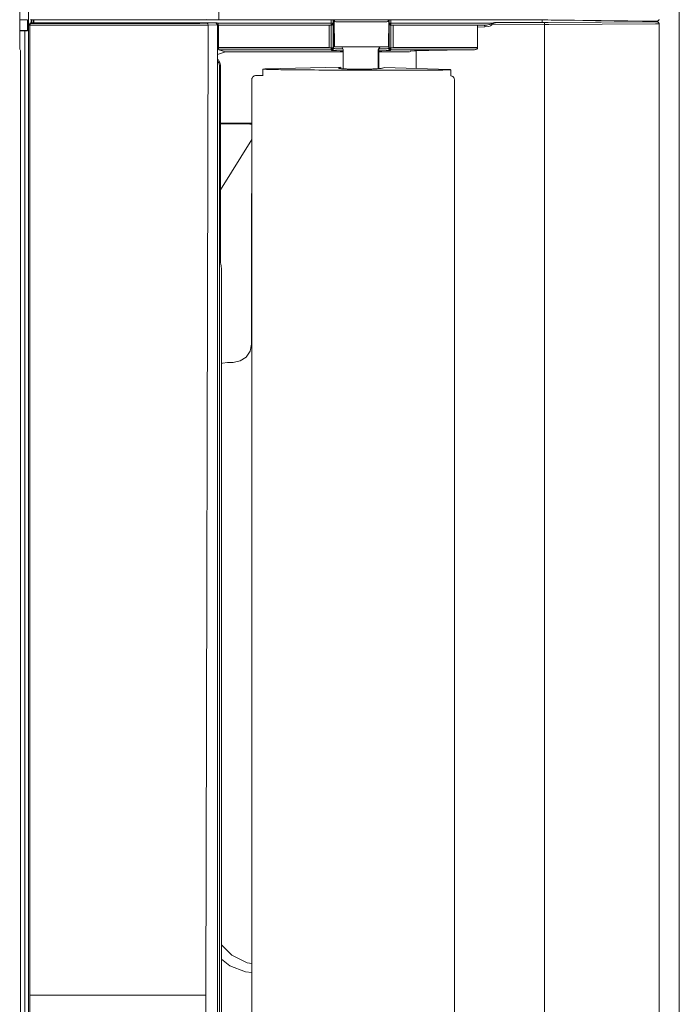
# Model space of a CAD drawing. Units: millimetres. Extents: x -22491 to 154821, y 384 to 30898.
# Drawn here: x -9435 to -9313, y 19537 to 19719 of the extents above; entities that cross this region are included whole.
import ezdxf

# ---------------------------------------------------------------- set-up
doc = ezdxf.new("R2010")
doc.units = ezdxf.units.MM
doc.header["$MEASUREMENT"] = 0
doc.layers.add('ME_Urządzenia', color=7, linetype='Continuous')

msp = doc.modelspace()

# ---------------------------------------------------------------- linework, layer by layer
at = {"layer": 'ME_Urządzenia', "color": 155, "linetype": 'Continuous', "lineweight": 18, "true_color": 0x577bb0}
for p, q in [((-9312.67, 19218.01), (-9312.67, 19859.86)), ((-9312.67, 19218.01), (-9312.67, 19859.86)), ((-9397.91, 19734.79), (-9397.91, 19719.48)), ((-9433.15, 19727.9), (-9433.15, 19674.91)), ((-9434.71, 19719.5), (-9434.71, 19722.9)), ((-9432.64, 19719.49), (-9432.57, 19719.56)), ((-9400.17, 19719.55), (-9398.74, 19719.49)), ((-9316.43, 19719.48), (-9316.41, 19719.57)), ((-9434.77, 19719.44), (-9434.71, 19719.5)), ((-9434.77, 19719.44), (-9433.44, 19719.48)), ((-9434.77, 19717.51), (-9434.77, 19719.44)), ((-9433.34, 19719.5), (-9434.71, 19719.5)), ((-9433.44, 19719.48), (-9433.4, 19719.48)), ((-9433.4, 19719.48), (-9433.34, 19719.5)), ((-9433.34, 19717.46), (-9433.34, 19719.5)), ((-9432.99, 19718.57), (-9432.97, 19718.68)), ((-9432.92, 19718.5), (-9432.99, 19718.57)), ((-9432.97, 19718.7), (-9432.91, 19718.79)), ((-9432.97, 19718.68), (-9432.97, 19718.7)), ((-9432.91, 19718.49), (-9432.92, 19718.5)), ((-9432.91, 19718.79), (-9432.86, 19718.83)), ((-9432.9, 19718.58), (-9432.91, 19718.49)), ((-9432.89, 19538.93), (-9432.91, 19718.49)), ((-9432.85, 19718.49), (-9432.91, 19718.49)), ((-9432.89, 19718.62), (-9432.9, 19718.58)), ((-9432.85, 19718.68), (-9432.89, 19718.62)), ((-9432.86, 19718.83), (-9432.82, 19718.86)), ((-9432.81, 19718.73), (-9432.85, 19718.68)), ((-9432.67, 19718.48), (-9432.85, 19718.49)), ((-9432.82, 19718.86), (-9432.78, 19718.88)), ((-9432.76, 19718.78), (-9432.81, 19718.73)), ((-9432.78, 19718.88), (-9432.74, 19718.89)), ((-9432.64, 19719.49), (-9432.77, 19719.51)), ((-9432.69, 19718.81), (-9432.76, 19718.78)), ((-9432.74, 19718.89), (-9432.7, 19718.9)), ((-9432.7, 19718.9), (-9432.65, 19718.91)), ((-9432.66, 19718.82), (-9432.69, 19718.81)), ((-9431.53, 19718.48), (-9432.67, 19718.48)), ((-9432.57, 19718.83), (-9432.66, 19718.82)), ((-9432.65, 19719.49), (-9432.65, 19718.91)), ((-9432.58, 19718.84), (-9432.65, 19718.91)), ((-9432.65, 19718.91), (-9432.52, 19718.91)), ((-9432.64, 19719.49), (-9431.87, 19719.49)), ((-9432.57, 19718.83), (-9432.58, 19718.84)), ((-9432.52, 19718.83), (-9432.57, 19718.83)), ((-9432.52, 19719.49), (-9432.52, 19718.91)), ((-9432.28, 19718.91), (-9432.52, 19718.91)), ((-9432.49, 19718.82), (-9432.52, 19718.83)), ((-9432.39, 19718.82), (-9432.49, 19718.82)), ((-9432.1, 19718.82), (-9432.39, 19718.82)), ((-9432.2, 19718.91), (-9432.28, 19718.91)), ((-9432.18, 19718.91), (-9432.2, 19718.91)), ((-9432.18, 19719.49), (-9432.18, 19718.91)), ((-9432.15, 19718.94), (-9432.18, 19718.91)), ((-9432.15, 19718.94), (-9432.15, 19719.49)), ((-9432.15, 19718.94), (-9398.35, 19718.94)), ((-9431.53, 19718.81), (-9432.1, 19718.82)), ((-9431.83, 19719.45), (-9431.87, 19719.49)), ((-9337.53, 19719.45), (-9431.83, 19719.45)), ((-9431.53, 19718.81), (-9401.43, 19718.82)), ((-9431.53, 19718.48), (-9401.43, 19718.48)), ((-9401.43, 19718.82), (-9400.18, 19718.83)), ((-9401.24, 19718.48), (-9401.43, 19718.48)), ((-9401.24, 19718.48), (-9399.99, 19718.5)), ((-9400.3, 19538.93), (-9399.86, 19718.49)), ((-9400.18, 19718.83), (-9398.47, 19718.9)), ((-9400.18, 19718.83), (-9400.12, 19718.83)), ((-9400.12, 19718.83), (-9400, 19718.78)), ((-9400, 19718.78), (-9399.96, 19718.73)), ((-9399.92, 19718.5), (-9399.99, 19718.5)), ((-9399.96, 19718.73), (-9399.92, 19718.68)), ((-9399.92, 19718.68), (-9399.87, 19718.56)), ((-9399.86, 19718.49), (-9399.92, 19718.5)), ((-9399.87, 19718.56), (-9399.86, 19718.49)), ((-9399.86, 19718.49), (-9398.13, 19718.56)), ((-9398.74, 19719.49), (-9398.53, 19719.49)), ((-9398.43, 19719.48), (-9398.53, 19719.49)), ((-9398.47, 19718.9), (-9398.35, 19718.94)), ((-9398.13, 19718.56), (-9398.47, 19718.9)), ((-9398.28, 19719.48), (-9398.43, 19719.48)), ((-9398.22, 19718.92), (-9398.35, 19718.94)), ((-9397.91, 19719.48), (-9398.28, 19719.48)), ((-9398.11, 19718.84), (-9398.22, 19718.92)), ((-9398.13, 19718.56), (-9398.01, 19718.6)), ((-9398.13, 19359.31), (-9398.13, 19718.56)), ((-9398.1, 19718.83), (-9398.11, 19718.84)), ((-9398.1, 19718.83), (-9398.06, 19718.77)), ((-9398.1, 19718.83), (-9376.77, 19718.83)), ((-9398.06, 19718.77), (-9398.04, 19718.73)), ((-9398.04, 19718.73), (-9398.03, 19718.72)), ((-9398.03, 19718.72), (-9398.03, 19718.7)), ((-9398.03, 19718.7), (-9398.02, 19718.66)), ((-9398.02, 19718.66), (-9398.01, 19718.6)), ((-9398.01, 19718.6), (-9398.01, 19718.59)), ((-9398.01, 19718.59), (-9398, 19718.51)), ((-9398, 19718.51), (-9398, 19718.49)), ((-9398, 19718.49), (-9397.94, 19718.47)), ((-9398, 19718.49), (-9377.11, 19718.49)), ((-9397.94, 19714.29), (-9397.94, 19718.47)), ((-9377.1, 19718.47), (-9397.94, 19718.47)), ((-9337.6, 19719.48), (-9397.91, 19719.48)), ((-9377.51, 19718.47), (-9377.51, 19714.38)), ((-9377.11, 19718.49), (-9377.11, 19719.45)), ((-9377.1, 19718.47), (-9377.11, 19718.49)), ((-9376.76, 19718.8), (-9377.1, 19718.47)), ((-9377.1, 19713.95), (-9377.1, 19718.47)), ((-9376.77, 19719.45), (-9376.77, 19718.83)), ((-9376.76, 19718.8), (-9376.77, 19718.83)), ((-9376.76, 19714.29), (-9376.76, 19718.8)), ((-9376.7, 19719.45), (-9376.7, 19714.17)), ((-9376.56, 19719.45), (-9376.52, 19714.49)), ((-9376.56, 19719.45), (-9376.54, 19719.33)), ((-9376.22, 19719.12), (-9366.8, 19719.12)), ((-9366.46, 19719.45), (-9366.5, 19714.49)), ((-9366.46, 19719.45), (-9366.48, 19719.33)), ((-9366.45, 19719.45), (-9366.45, 19714.17)), ((-9366.38, 19718.83), (-9366.39, 19718.8)), ((-9366.39, 19718.8), (-9366.39, 19714.29)), ((-9366.39, 19718.8), (-9366.05, 19718.47)), ((-9366.38, 19718.83), (-9366.38, 19719.45)), ((-9366.38, 19718.83), (-9347.32, 19718.83)), ((-9366.04, 19718.49), (-9366.05, 19718.47)), ((-9366.05, 19718.47), (-9366.05, 19713.95)), ((-9366.05, 19718.47), (-9350, 19718.47)), ((-9366.04, 19718.49), (-9366.04, 19719.45)), ((-9366.04, 19718.49), (-9348.8, 19718.49)), ((-9365.66, 19714.38), (-9365.66, 19718.47)), ((-9350.66, 19718.47), (-9348.8, 19718.49)), ((-9350, 19718.47), (-9350, 19714.29)), ((-9350, 19718.13), (-9348.65, 19718.15)), ((-9348.8, 19718.49), (-9348.3, 19718.51)), ((-9348.8, 19718.49), (-9348.76, 19718.47)), ((-9348.76, 19718.47), (-9348.72, 19718.43)), ((-9348.72, 19718.43), (-9348.69, 19718.39)), ((-9348.69, 19718.39), (-9348.67, 19718.33)), ((-9348.67, 19718.33), (-9348.65, 19718.24)), ((-9348.65, 19718.15), (-9347.95, 19718.25)), ((-9348.65, 19718.24), (-9348.65, 19718.15)), ((-9348.3, 19718.51), (-9348.1, 19718.54)), ((-9348.1, 19718.54), (-9347.83, 19718.59)), ((-9347.95, 19718.25), (-9347.61, 19718.38)), ((-9347.83, 19718.59), (-9347.75, 19718.61)), ((-9347.75, 19718.61), (-9347.58, 19718.66)), ((-9347.61, 19718.38), (-9347.44, 19718.49)), ((-9347.58, 19718.66), (-9347.43, 19718.74)), ((-9347.44, 19718.49), (-9347.29, 19718.65)), ((-9347.43, 19718.74), (-9347.32, 19718.83)), ((-9347.43, 19718.74), (-9347.36, 19718.7)), ((-9347.36, 19718.7), (-9347.29, 19718.65)), ((-9347.1, 19718.9), (-9347.32, 19718.83)), ((-9347.29, 19718.65), (-9347.17, 19718.75)), ((-9337.64, 19718.63), (-9347.29, 19718.65)), ((-9347.17, 19718.75), (-9347.16, 19718.76)), ((-9347.16, 19718.76), (-9347.05, 19718.83)), ((-9346.9, 19718.95), (-9347.1, 19718.9)), ((-9347.05, 19718.83), (-9347.03, 19718.85)), ((-9347.03, 19718.85), (-9346.93, 19718.89)), ((-9346.93, 19718.89), (-9346.88, 19718.91)), ((-9346.7, 19718.98), (-9346.9, 19718.95)), ((-9346.88, 19718.91), (-9346.77, 19718.94)), ((-9346.77, 19718.94), (-9346.68, 19718.96)), ((-9346.64, 19718.99), (-9346.7, 19718.98)), ((-9346.68, 19718.96), (-9346.38, 19718.98)), ((-9346.17, 19718.98), (-9346.64, 19718.99)), ((-9346.64, 19718.99), (-9338.06, 19718.99)), ((-9346.38, 19718.98), (-9346.17, 19718.98)), ((-9337.62, 19718.97), (-9346.17, 19718.98)), ((-9338.06, 19718.99), (-9338.06, 19719.45)), ((-9336.93, 19718.99), (-9338.06, 19718.99)), ((-9337.64, 19718.63), (-9337.63, 19718.72)), ((-9337.64, 19359.24), (-9337.64, 19718.63)), ((-9336.82, 19718.63), (-9337.64, 19718.63)), ((-9337.63, 19718.91), (-9337.62, 19718.95)), ((-9337.63, 19718.87), (-9337.63, 19718.91)), ((-9337.63, 19718.81), (-9337.63, 19718.87)), ((-9337.63, 19718.72), (-9337.63, 19718.81)), ((-9337.62, 19718.95), (-9337.62, 19718.97)), ((-9337.01, 19718.97), (-9337.62, 19718.97)), ((-9337.6, 19719.54), (-9337.6, 19719.48)), ((-9337.02, 19719.48), (-9337.6, 19719.48)), ((-9336.4, 19719.44), (-9337.53, 19719.45)), ((-9337.02, 19719.48), (-9317.24, 19719.25)), ((-9337.01, 19718.97), (-9317.24, 19719.09)), ((-9319.42, 19719.09), (-9336.93, 19718.99)), ((-9336.82, 19718.63), (-9317.05, 19718.74)), ((-9318.85, 19719.24), (-9336.4, 19719.44)), ((-9319.42, 19719.09), (-9319.42, 19719.24)), ((-9319.42, 19719.09), (-9316.79, 19719.09)), ((-9318.85, 19719.24), (-9318.47, 19719.24)), ((-9318.47, 19719.24), (-9316.79, 19719.24)), ((-9317.04, 19719.24), (-9317.24, 19719.25)), ((-9316.9, 19719.09), (-9317.24, 19719.09)), ((-9316.59, 19718.75), (-9317.05, 19718.74)), ((-9316.9, 19719.24), (-9317.04, 19719.24)), ((-9316.9, 19719.24), (-9316.79, 19719.24)), ((-9316.9, 19719.09), (-9316.79, 19719.09)), ((-9316.79, 19719.24), (-9316.69, 19719.25)), ((-9316.79, 19719.09), (-9316.69, 19719.08)), ((-9316.69, 19719.25), (-9316.65, 19719.26)), ((-9316.69, 19719.08), (-9316.65, 19719.07)), ((-9316.65, 19719.26), (-9316.58, 19719.29)), ((-9316.65, 19719.07), (-9316.59, 19719.04)), ((-9316.59, 19719.04), (-9316.53, 19719)), ((-9316.59, 19718.75), (-9316.41, 19718.75)), ((-9316.58, 19719.29), (-9316.52, 19719.33)), ((-9316.53, 19719), (-9316.48, 19718.95)), ((-9316.52, 19719.33), (-9316.47, 19719.39)), ((-9316.48, 19718.95), (-9316.44, 19718.88)), ((-9316.47, 19719.39), (-9316.44, 19719.45)), ((-9316.44, 19719.45), (-9316.43, 19719.48)), ((-9316.44, 19718.88), (-9316.43, 19718.86)), ((-9316.43, 19718.86), (-9316.42, 19718.8)), ((-9316.42, 19718.8), (-9316.41, 19718.75)), ((-9316.41, 19359.12), (-9316.41, 19718.75)), ((-9434.71, 19717.46), (-9434.77, 19717.51)), ((-9433.44, 19717.47), (-9434.77, 19717.51)), ((-9434.71, 19714.05), (-9434.71, 19717.46)), ((-9434.71, 19717.46), (-9433.34, 19717.46)), ((-9433.83, 19717.46), (-9433.83, 19634.49)), ((-9433.4, 19717.47), (-9433.44, 19717.47)), ((-9433.34, 19717.46), (-9433.4, 19717.47)), ((-9377.51, 19714.38), (-9397.94, 19714.38)), ((-9397.94, 19714.29), (-9397.94, 19714.16)), ((-9397.94, 19714.29), (-9376.76, 19714.29)), ((-9397.94, 19714.16), (-9397.94, 19714.05)), ((-9376.91, 19714.1), (-9377, 19714.06)), ((-9376.91, 19714.1), (-9376.87, 19714.19)), ((-9376.91, 19714.1), (-9376.86, 19714.05)), ((-9376.87, 19714.19), (-9376.86, 19714.24)), ((-9376.86, 19714.24), (-9376.86, 19714.29)), ((-9376.82, 19714.1), (-9376.86, 19714.05)), ((-9376.77, 19714.23), (-9376.82, 19714.1)), ((-9376.76, 19714.29), (-9376.77, 19714.23)), ((-9376.7, 19714.17), (-9376.76, 19714.29)), ((-9376.71, 19714.07), (-9376.7, 19714.17)), ((-9376.7, 19714.17), (-9376.59, 19714.15)), ((-9376.59, 19714.15), (-9376.5, 19714.14)), ((-9376.52, 19714.49), (-9372.98, 19714.49)), ((-9376.5, 19714.14), (-9376.31, 19714.13)), ((-9376.31, 19714.13), (-9375.96, 19714.12)), ((-9375.96, 19714.12), (-9375.42, 19714.1)), ((-9375.42, 19714.1), (-9375.18, 19714.1)), ((-9375.18, 19714.1), (-9374.96, 19714.09)), ((-9374.92, 19714.01), (-9375.16, 19714.49)), ((-9372.98, 19714.49), (-9366.5, 19714.49)), ((-9368.4, 19714.01), (-9368.17, 19714.49)), ((-9368.3, 19713.99), (-9368.05, 19714.49)), ((-9368.25, 19714.09), (-9367.97, 19714.1)), ((-9367.97, 19714.1), (-9367.33, 19714.11)), ((-9367.33, 19714.11), (-9366.85, 19714.13)), ((-9366.85, 19714.13), (-9366.84, 19714.13)), ((-9366.84, 19714.13), (-9366.64, 19714.14)), ((-9366.64, 19714.14), (-9366.56, 19714.15)), ((-9366.56, 19714.15), (-9366.45, 19714.17)), ((-9366.39, 19714.29), (-9366.45, 19714.17)), ((-9366.45, 19714.17), (-9366.44, 19714.07)), ((-9366.38, 19714.23), (-9366.39, 19714.29)), ((-9366.39, 19714.29), (-9350, 19714.29)), ((-9366.33, 19714.1), (-9366.38, 19714.23)), ((-9366.29, 19714.05), (-9366.33, 19714.1)), ((-9366.28, 19714.24), (-9366.29, 19714.29)), ((-9366.24, 19714.1), (-9366.29, 19714.05)), ((-9366.28, 19714.19), (-9366.28, 19714.24)), ((-9366.24, 19714.1), (-9366.28, 19714.19)), ((-9366.24, 19714.1), (-9366.15, 19714.06)), ((-9350, 19714.38), (-9365.66, 19714.38)), ((-9350.17, 19714.05), (-9350.08, 19714.12)), ((-9350.08, 19714.12), (-9350.04, 19714.16)), ((-9350.04, 19714.16), (-9350.02, 19714.2)), ((-9350.02, 19714.2), (-9350, 19714.24)), ((-9350, 19714.24), (-9350, 19714.29)), ((-9434.63, 19713.8), (-9434.71, 19714.05)), ((-9434.63, 19364.27), (-9434.63, 19713.8)), ((-9398.13, 19713.05), (-9396.68, 19713.53)), ((-9397.94, 19714.05), (-9397.93, 19713.98)), ((-9397.93, 19713.98), (-9397.92, 19713.95)), ((-9397.92, 19713.95), (-9396.68, 19713.53)), ((-9377.1, 19713.95), (-9397.92, 19713.95)), ((-9374.9, 19713.53), (-9396.68, 19713.53)), ((-9377.05, 19714.05), (-9377.1, 19714.05)), ((-9377.04, 19713.96), (-9377.1, 19713.95)), ((-9377.04, 19713.82), (-9377.1, 19713.95)), ((-9377, 19714.06), (-9377.05, 19714.05)), ((-9376.91, 19714.01), (-9377.04, 19713.96)), ((-9377.04, 19713.82), (-9376.94, 19713.84)), ((-9377.04, 19713.82), (-9376.93, 19713.81)), ((-9376.94, 19713.84), (-9376.91, 19713.85)), ((-9376.93, 19713.81), (-9376.82, 19713.8)), ((-9376.86, 19714.05), (-9376.91, 19714.01)), ((-9376.91, 19713.85), (-9376.85, 19713.88)), ((-9376.85, 19713.88), (-9376.75, 19713.98)), ((-9376.82, 19713.8), (-9376.61, 19713.79)), ((-9376.75, 19713.98), (-9376.72, 19714.04)), ((-9376.72, 19714.04), (-9376.71, 19714.07)), ((-9376.61, 19713.79), (-9376.1, 19713.77)), ((-9376.1, 19713.77), (-9375.42, 19713.76)), ((-9375.42, 19713.76), (-9374.9, 19713.75)), ((-9374.92, 19714), (-9374.92, 19714.01)), ((-9374.9, 19713.92), (-9374.92, 19714)), ((-9374.9, 19710.52), (-9374.9, 19713.92)), ((-9368.42, 19713.92), (-9368.41, 19714)), ((-9368.42, 19710.52), (-9368.42, 19713.92)), ((-9368.41, 19714), (-9368.4, 19714.01)), ((-9368.31, 19713.95), (-9368.32, 19713.9)), ((-9368.32, 19710.55), (-9368.32, 19713.9)), ((-9368.3, 19713.98), (-9368.31, 19713.95)), ((-9368.3, 19710.44), (-9368.3, 19713.99)), ((-9368.3, 19713.99), (-9368.3, 19713.98)), ((-9368.3, 19713.75), (-9367.73, 19713.76)), ((-9362.58, 19713.53), (-9368.3, 19713.53)), ((-9367.73, 19713.76), (-9366.95, 19713.77)), ((-9366.95, 19713.77), (-9366.54, 19713.79)), ((-9366.54, 19713.79), (-9366.33, 19713.8)), ((-9366.44, 19714.07), (-9366.43, 19714.04)), ((-9366.43, 19714.04), (-9366.39, 19713.98)), ((-9366.39, 19713.98), (-9366.3, 19713.88)), ((-9366.33, 19713.8), (-9366.22, 19713.81)), ((-9366.3, 19713.88), (-9366.24, 19713.85)), ((-9366.23, 19714.01), (-9366.29, 19714.05)), ((-9366.24, 19713.85), (-9366.2, 19713.84)), ((-9366.11, 19713.96), (-9366.23, 19714.01)), ((-9366.22, 19713.81), (-9366.11, 19713.82)), ((-9366.2, 19713.84), (-9366.11, 19713.82)), ((-9366.15, 19714.06), (-9366.1, 19714.05)), ((-9366.05, 19713.95), (-9366.11, 19713.96)), ((-9366.05, 19713.95), (-9366.11, 19713.82)), ((-9366.1, 19714.05), (-9366.05, 19714.05)), ((-9350.56, 19713.95), (-9366.05, 19713.95)), ((-9362.45, 19713.66), (-9362.48, 19713.64)), ((-9361.69, 19713.72), (-9362.45, 19713.66)), ((-9361.35, 19713.73), (-9361.69, 19713.72)), ((-9359.02, 19713.81), (-9361.35, 19713.73)), ((-9361.35, 19713.73), (-9361.35, 19710.47)), ((-9355.63, 19713.88), (-9359.02, 19713.81)), ((-9350.56, 19713.95), (-9355.63, 19713.88)), ((-9350.56, 19713.95), (-9350.39, 19713.97)), ((-9350.39, 19713.97), (-9350.36, 19713.98)), ((-9350.36, 19713.98), (-9350.22, 19714.02)), ((-9350.22, 19714.02), (-9350.17, 19714.05)), ((-9397.98, 19712.04), (-9398.13, 19712.14)), ((-9397.9, 19711.53), (-9398.13, 19711.88)), ((-9397.7, 19711.6), (-9397.98, 19712.04)), ((-9397.79, 19711.01), (-9397.9, 19711.53)), ((-9397.79, 19366.86), (-9397.79, 19711.01)), ((-9397.6, 19711.07), (-9397.7, 19711.6)), ((-9397.6, 19675.49), (-9397.6, 19711.07)), ((-9375.31, 19710.69), (-9389.3, 19710.38)), ((-9375.68, 19710.56), (-9375.31, 19710.69)), ((-9375.31, 19710.69), (-9375.31, 19710.44)), ((-9374.9, 19710.52), (-9374.92, 19710.41)), ((-9368.42, 19710.52), (-9368.41, 19710.43)), ((-9368.32, 19710.55), (-9368.3, 19710.44)), ((-9367.6, 19710.53), (-9367.23, 19710.66)), ((-9367.23, 19710.66), (-9355.27, 19710.27)), ((-9391.77, 19708.6), (-9391.76, 19708.68)), ((-9391.76, 19708.68), (-9391.75, 19708.72)), ((-9391.75, 19708.72), (-9391.73, 19708.76)), ((-9391.73, 19708.76), (-9391.65, 19708.87)), ((-9391.65, 19708.87), (-9391.51, 19709.01)), ((-9391.51, 19709.01), (-9391.42, 19709.07)), ((-9391.42, 19709.07), (-9391.37, 19709.09)), ((-9391.37, 19709.09), (-9391.31, 19709.11)), ((-9391.31, 19709.11), (-9391.3, 19709.12)), ((-9391.12, 19709.14), (-9391.3, 19709.12)), ((-9390.78, 19709.14), (-9391.12, 19709.14)), ((-9389.76, 19709.15), (-9390.78, 19709.14)), ((-9389.76, 19709.1), (-9389.76, 19710.34)), ((-9354.99, 19710.24), (-9354.99, 19709.08)), ((-9354.98, 19709.08), (-9354.79, 19709.05)), ((-9354.79, 19709.05), (-9354.72, 19709.03)), ((-9354.72, 19709.03), (-9354.61, 19708.97)), ((-9354.61, 19708.97), (-9354.41, 19708.77)), ((-9354.41, 19708.77), (-9354.35, 19708.65)), ((-9354.35, 19708.65), (-9354.33, 19708.58)), ((-9391.8, 19708.46), (-9391.77, 19708.6)), ((-9391.8, 19708.46), (-9391.8, 19369.41)), ((-9354.33, 19708.58), (-9354.3, 19708.4)), ((-9354.3, 19369.47), (-9354.3, 19708.4)), ((-9391.8, 19700.33), (-9397.6, 19700.33)), ((-9397.6, 19700.21), (-9395.87, 19700.21)), ((-9393.04, 19700.2), (-9395.87, 19700.21)), ((-9392.18, 19700.18), (-9393.04, 19700.2)), ((-9391.9, 19700.16), (-9392.18, 19700.18)), ((-9391.9, 19700.16), (-9391.8, 19700.14)), ((-9397.6, 19688.03), (-9391.8, 19697.3)), ((-9391.87, 19687.22), (-9391.8, 19687.55)), ((-9391.87, 19687.22), (-9391.87, 19659.47)), ((-9433.15, 19674.91), (-9433.15, 19402.96)), ((-9397.6, 19675.49), (-9397.59, 19675.11)), ((-9397.59, 19675.11), (-9397.59, 19674.75)), ((-9397.59, 19674.75), (-9397.58, 19674.6)), ((-9397.58, 19674.6), (-9397.57, 19674.42)), ((-9397.57, 19674.42), (-9397.55, 19674.31)), ((-9397.55, 19674.31), (-9397.47, 19673.85)), ((-9397.47, 19673.85), (-9397.45, 19673.73)), ((-9397.45, 19673.73), (-9397.44, 19673.54)), ((-9397.44, 19673.54), (-9397.43, 19673.39)), ((-9397.43, 19673.39), (-9397.42, 19673.03)), ((-9397.42, 19673.03), (-9397.42, 19672.63)), ((-9397.42, 19405.24), (-9397.42, 19672.63)), ((-9391.87, 19659.47), (-9392.13, 19658.17)), ((-9392.13, 19658.17), (-9392.87, 19657.06)), ((-9397.42, 19655.88), (-9397.25, 19655.94)), ((-9397.25, 19655.94), (-9396.31, 19656.07)), ((-9395.27, 19656.07), (-9396.31, 19656.07)), ((-9393.97, 19656.33), (-9395.27, 19656.07)), ((-9392.87, 19657.06), (-9393.97, 19656.33)), ((-9433.83, 19634.49), (-9433.83, 19443.38)), ((-9395.5, 19546.38), (-9397.42, 19548.3)), ((-9395.84, 19544.37), (-9397.42, 19545.59)), ((-9392.65, 19544.93), (-9395.5, 19546.38)), ((-9391.8, 19544.8), (-9392.65, 19544.93)), ((-9392.94, 19543.27), (-9395.84, 19544.37)), ((-9391.8, 19543.15), (-9392.94, 19543.27)), ((-9432.91, 19359.38), (-9432.89, 19538.93)), ((-9432.89, 19538.93), (-9400.3, 19538.93)), ((-9400.3, 19538.93), (-9399.86, 19359.38))]:
    msp.add_line(p, q, dxfattribs=at)
for centre, radius, start, end in [((-9376.22, 19719.46), 0.34, 202.5004, 270), ((-9366.8, 19719.46), 0.341, 269.9995, 337.4994)]:
    msp.add_arc(centre, radius, start, end, dxfattribs=at)
for points, knots in [([(-9376.77, 19718.83), (-9376.77, 19718.8), (-9376.78, 19718.77), (-9376.78, 19718.74), (-9376.79, 19718.71), (-9376.8, 19718.68), (-9376.82, 19718.66), (-9376.83, 19718.63), (-9376.85, 19718.61), (-9376.87, 19718.59), (-9376.89, 19718.57), (-9376.92, 19718.55), (-9376.94, 19718.53), (-9376.97, 19718.52), (-9377, 19718.51), (-9377.02, 19718.5), (-9377.05, 19718.49), (-9377.08, 19718.49), (-9377.11, 19718.49)], [0, 0, 0, 0, 1, 1, 1, 2, 2, 2, 3, 3, 3, 4, 4, 4, 5, 5, 5, 6, 6, 6, 6]), ([(-9366.04, 19718.49), (-9366.07, 19718.49), (-9366.09, 19718.49), (-9366.12, 19718.5), (-9366.15, 19718.51), (-9366.18, 19718.52), (-9366.21, 19718.53), (-9366.23, 19718.55), (-9366.26, 19718.57), (-9366.28, 19718.59), (-9366.3, 19718.61), (-9366.32, 19718.63), (-9366.33, 19718.66), (-9366.35, 19718.68), (-9366.36, 19718.71), (-9366.36, 19718.74), (-9366.37, 19718.77), (-9366.37, 19718.8), (-9366.38, 19718.83)], [0, 0, 0, 0, 1, 1, 1, 2, 2, 2, 3, 3, 3, 4, 4, 4, 5, 5, 5, 6, 6, 6, 6]), ([(-9367.6, 19710.53), (-9367.68, 19710.52), (-9367.76, 19710.5), (-9367.84, 19710.49), (-9367.98, 19710.46), (-9368.13, 19710.45), (-9368.27, 19710.44), (-9368.47, 19710.43), (-9368.67, 19710.41), (-9368.87, 19710.4), (-9369.11, 19710.39), (-9369.36, 19710.38), (-9369.6, 19710.37), (-9369.88, 19710.36), (-9370.16, 19710.35), (-9370.44, 19710.35), (-9370.74, 19710.34), (-9371.04, 19710.34), (-9371.34, 19710.34), (-9371.65, 19710.33), (-9371.95, 19710.33), (-9372.26, 19710.33), (-9372.55, 19710.33), (-9372.84, 19710.34), (-9373.14, 19710.34), (-9373.41, 19710.35), (-9373.68, 19710.35), (-9373.95, 19710.36), (-9374.18, 19710.37), (-9374.4, 19710.38), (-9374.64, 19710.39), (-9374.83, 19710.4), (-9375.02, 19710.4), (-9375.18, 19710.42), (-9375.29, 19710.44), (-9375.38, 19710.46), (-9375.55, 19710.47), (-9375.63, 19710.47), (-9375.73, 19710.47), (-9375.72, 19710.51), (-9375.71, 19710.53), (-9375.7, 19710.54), (-9375.68, 19710.56)], [0, 0, 0, 0, 1, 1, 1, 2, 2, 2, 3, 3, 3, 4, 4, 4, 5, 5, 5, 6, 6, 6, 7, 7, 7, 8, 8, 8, 9, 9, 9, 10, 10, 10, 11, 11, 11, 12, 12, 12, 13, 13, 13, 14, 14, 14, 14]), ([(-9391.37, 19709.09), (-9391.36, 19709.1), (-9391.35, 19709.1), (-9391.33, 19709.1), (-9391.32, 19709.11), (-9391.31, 19709.11), (-9391.3, 19709.12)], [0, 0, 0, 0, 1, 1, 1, 2, 2, 2, 2]), ([(-9389.47, 19710.32), (-9389.51, 19710.32), (-9389.55, 19710.32), (-9389.59, 19710.32), (-9389.62, 19710.32), (-9389.65, 19710.32), (-9389.68, 19710.33), (-9389.7, 19710.33), (-9389.72, 19710.33), (-9389.74, 19710.33), (-9389.75, 19710.34), (-9389.77, 19710.34), (-9389.76, 19710.34)], [0, 0, 0, 0, 1, 1, 1, 2, 2, 2, 3, 3, 3, 4, 4, 4, 4]), ([(-9389.76, 19710.34), (-9389.76, 19710.34), (-9389.75, 19710.35), (-9389.75, 19710.35), (-9389.73, 19710.36), (-9389.72, 19710.36), (-9389.7, 19710.36), (-9389.68, 19710.36), (-9389.66, 19710.36), (-9389.63, 19710.37), (-9389.59, 19710.37), (-9389.54, 19710.37), (-9389.49, 19710.37), (-9389.42, 19710.38), (-9389.36, 19710.38), (-9389.3, 19710.38)], [0, 0, 0, 0, 1, 1, 1, 2, 2, 2, 3, 3, 3, 4, 4, 4, 5, 5, 5, 5]), ([(-9385.98, 19710.24), (-9386.58, 19710.25), (-9387.19, 19710.26), (-9387.79, 19710.27), (-9388.35, 19710.28), (-9388.91, 19710.3), (-9389.47, 19710.32)], [0, 0, 0, 0, 1, 1, 1, 2, 2, 2, 2]), ([(-9359.3, 19710.15), (-9363.8, 19710.14), (-9368.29, 19710.13), (-9372.78, 19710.15), (-9377.18, 19710.16), (-9381.58, 19710.2), (-9385.98, 19710.24)], [0, 0, 0, 0, 1, 1, 1, 2, 2, 2, 2]), ([(-9355.47, 19710.2), (-9356.1, 19710.19), (-9356.73, 19710.18), (-9357.36, 19710.17), (-9358.01, 19710.16), (-9358.66, 19710.16), (-9359.3, 19710.15)], [0, 0, 0, 0, 1, 1, 1, 2, 2, 2, 2]), ([(-9354.99, 19710.24), (-9355.01, 19710.23), (-9355.03, 19710.23), (-9355.05, 19710.23), (-9355.07, 19710.22), (-9355.1, 19710.22), (-9355.12, 19710.22), (-9355.17, 19710.21), (-9355.22, 19710.21), (-9355.28, 19710.21), (-9355.34, 19710.21), (-9355.4, 19710.2), (-9355.47, 19710.2)], [0, 0, 0, 0, 1, 1, 1, 2, 2, 2, 3, 3, 3, 4, 4, 4, 4]), ([(-9355.27, 19710.27), (-9355.23, 19710.26), (-9355.19, 19710.26), (-9355.16, 19710.26), (-9355.13, 19710.26), (-9355.1, 19710.26), (-9355.07, 19710.25), (-9355.05, 19710.25), (-9355.03, 19710.25), (-9355.01, 19710.24), (-9355, 19710.24), (-9355, 19710.24), (-9354.99, 19710.24)], [0, 0, 0, 0, 1, 1, 1, 2, 2, 2, 3, 3, 3, 4, 4, 4, 4])]:
    msp.add_open_spline(points, degree=3, knots=knots, dxfattribs=at)

doc.saveas('drawing.dxf')
